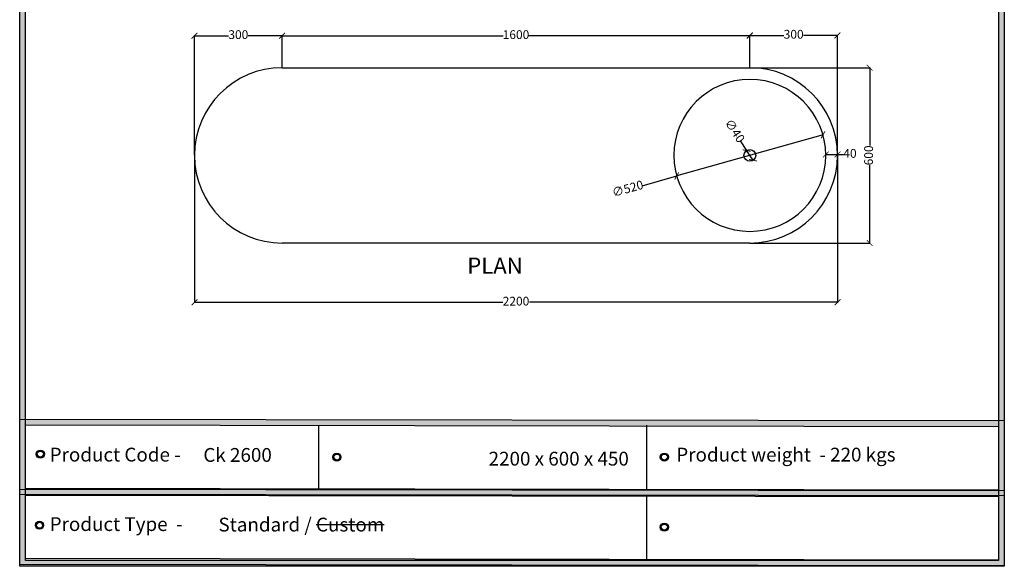
# Model space of a CAD drawing. Units: millimetres. Extents: x 40374 to 48135, y -22572 to -16638.
# Drawn here: x 40374 to 43743, y -22572 to -20702 of the extents above; entities that cross this region are included whole.
import ezdxf

# ---------------------------------------------------------------- set-up
doc = ezdxf.new("R2010")
doc.units = ezdxf.units.MM
doc.layers.add('S-DIM', color=251, linetype='Continuous')
doc.styles.get("Standard").update_dxf_attribs({"font": 'arial.ttf'})
doc.dimstyles.new('ISO-25', dxfattribs={"dimtxt": 30, "dimasz": 20, "dimexe": 1.25, "dimexo": 0.625, "dimtad": 0, "dimdec": 0, "dimtxsty": 'Standard', "dimblk": 'ARCHTICK', "dimcen": 2.5, "dimclrt": 1, "dimadec": 0, "dimazin": 0, "dimtfac": 1, "dimtdec": 0, "dimtmove": 0, "dimatfit": 3, "dimldrblk": 'ARCHTICK', "dimfxl": 1, "dimarcsym": 0})

# ---------------------------------------------------------------- blocks, each defined once
blk = doc.blocks.new('sdf')
for radius in [13.9, 13.4, 12.9, 12.4, 11.9, 11.4, 10.9, 10.4]:
    blk.add_circle((26766.5, 49.7), radius)
blk = doc.blocks.new('szd')
at = {"true_color": 0x636466}
h = blk.add_hatch(color=251, dxfattribs=at)
h.dxf.hatch_style = 1
h.paths.add_polyline_path([(30081, 3322.8), (26712.3, 3322.8), (26712.3, -82.9), (30081, -82.9)])
h.paths.add_polyline_path([(30061, -62.9), (26732.3, -62.9), (26732.3, 3302.8), (30061, 3302.8)], flags=16)
h.paths.add_polyline_path([(28782, 2652.2), (28782, 2152.2, -0.414214), (28582, 1952.2), (28082.6, 1952.2, -0.414214), (27882.6, 2152.2), (27882.6, 2652.2)], flags=0)
h.paths.add_polyline_path([(28779.5, 1229.8, -1), (27879.5, 1229.8, -1)], flags=0)
h.paths.add_polyline_path([(28729.5, 1229.8, -1), (27929.5, 1229.8, -1)], flags=0)
h.paths.add_polyline_path([(28496.7, 1297.5, -1), (28456.7, 1297.5, -1)], flags=0)
h.paths.add_polyline_path([(28221.5, 1300.3, -1), (28181.5, 1300.3, -1)], flags=0)
h.paths.add_polyline_path([(28343.6, 1080.3, -1), (28303.6, 1080.3, -1)], flags=0)
h.paths.add_polyline_path([(28195.6, 628.3), (28419.1, 628.3), (28419.1, 748.1), (28195.6, 748.1)], flags=8)
h.paths.add_polyline_path([(28157.8, 1782.7), (28503, 1782.7), (28503, 1902.5), (28157.8, 1902.5)], flags=8)
h = blk.add_hatch(color=251, dxfattribs=at)
h.dxf.hatch_style = 1
h.paths.add_polyline_path([(30061, 415.9), (26732.3, 420.7), (26732.3, 400.7), (30061, 395.9)])
h = blk.add_hatch(color=251, dxfattribs=at)
h.dxf.hatch_style = 1
h.paths.add_polyline_path([(30061, 176.2), (26732.3, 181), (26732.3, 161), (30061, 156.2)])
at = {"color": 251, "true_color": 0x636466}
for points in [[(26712.3, 3322.8), (30081, 3322.8), (30081, -82.9), (26712.3, -82.9)], [(26732.3, 3302.8), (30061, 3302.8), (30061, -62.9), (26732.3, -62.9)], [(26712.3, 420.7), (30081, 415.8), (30081, 158.1), (26712.3, 163)], [(26732.3, 400.7), (30061, 395.9), (30061, 178.1), (26732.3, 183)], [(26712.3, 181.1), (30081, 176.2), (30081, -81.5), (26712.3, -76.7)], [(26732.3, 161), (30061, 156.2), (30061, -61.5), (26732.3, -56.7)]]:
    blk.add_lwpolyline(points, close=True, dxfattribs=at)
blk = doc.blocks.new('_ArchTick')
at = {"color": 0, "linetype": 'ByBlock', "const_width": 0.15}
blk.add_lwpolyline([(-0.5, -0.5), (0.5, 0.5)], dxfattribs=at)
blk = doc.blocks.new('*D105')
at = {"color": 0, "lineweight": -2, "transparency": 16777216}
for p, q in [((41272.1, -20865.9), (41272.1, -20756)), ((41272.1, -20757.2), (42028.2, -20757.2)), ((42872.1, -20757.2), (42116.1, -20757.2)), ((42872.1, -20865.9), (42872.1, -20756))]:
    blk.add_line(p, q, dxfattribs=at)
at = {"layer": 'Defpoints', "color": 0, "transparency": 16777216}
for p in [(42872.1, -20757.2), (41272.1, -20866.5), (42872.1, -20866.5)]:
    blk.add_point(p, dxfattribs=at)
at = {"color": 0, "lineweight": -2, "transparency": 16777216, "xscale": 20, "yscale": 20, "zscale": 20, "rotation": 180}
blk.add_blockref('_ArchTick', (41272.1, -20757.2), dxfattribs=at)
at = {"color": 0, "lineweight": -2, "transparency": 16777216, "xscale": 20, "yscale": 20, "zscale": 20}
blk.add_blockref('_ArchTick', (42872.1, -20757.2), dxfattribs=at)
at = {"color": 1, "transparency": 16777216, "insert": (42072.1, -20757.2), "char_height": 30, "attachment_point": 5}
blk.add_mtext('1600', dxfattribs=at)
blk = doc.blocks.new('*D106')
at = {"color": 0, "lineweight": -2, "transparency": 16777216}
for p, q in [((42872.1, -20865.9), (42872.1, -20754.7)), ((42872.1, -20756), (42988.4, -20756)), ((43172.1, -20756), (43055.9, -20756)), ((43172.1, -21159.9), (43172.1, -20754.7))]:
    blk.add_line(p, q, dxfattribs=at)
at = {"layer": 'Defpoints', "color": 0, "transparency": 16777216}
for p in [(43172.1, -20756), (42872.1, -20866.5), (43172.1, -21160.5)]:
    blk.add_point(p, dxfattribs=at)
at = {"color": 0, "lineweight": -2, "transparency": 16777216, "xscale": 20, "yscale": 20, "zscale": 20, "rotation": 180}
blk.add_blockref('_ArchTick', (42872.1, -20756), dxfattribs=at)
at = {"color": 0, "lineweight": -2, "transparency": 16777216, "xscale": 20, "yscale": 20, "zscale": 20}
blk.add_blockref('_ArchTick', (43172.1, -20756), dxfattribs=at)
at = {"color": 1, "transparency": 16777216, "insert": (43022.1, -20756), "char_height": 30, "attachment_point": 5}
blk.add_mtext('300', dxfattribs=at)
blk = doc.blocks.new('*D107')
at = {"color": 0, "lineweight": -2, "transparency": 16777216}
for p, q in [((40972.1, -21165.9), (40972.1, -20756)), ((40972.1, -20757.2), (41088.4, -20757.2)), ((41272.1, -20757.2), (41155.9, -20757.2)), ((41272.1, -20865.9), (41272.1, -20756))]:
    blk.add_line(p, q, dxfattribs=at)
at = {"layer": 'Defpoints', "color": 0, "transparency": 16777216}
for p in [(40972.1, -20757.2), (41272.1, -20866.5), (40972.1, -21166.5)]:
    blk.add_point(p, dxfattribs=at)
at = {"color": 0, "lineweight": -2, "transparency": 16777216, "xscale": 20, "yscale": 20, "zscale": 20, "rotation": 180}
blk.add_blockref('_ArchTick', (40972.1, -20757.2), dxfattribs=at)
at = {"color": 0, "lineweight": -2, "transparency": 16777216, "xscale": 20, "yscale": 20, "zscale": 20}
blk.add_blockref('_ArchTick', (41272.1, -20757.2), dxfattribs=at)
at = {"color": 1, "transparency": 16777216, "insert": (41122.1, -20757.2), "char_height": 30, "attachment_point": 5}
blk.add_mtext('300', dxfattribs=at)
blk = doc.blocks.new('*D108')
at = {"color": 0, "lineweight": -2, "transparency": 16777216}
for p, q in [((42872.8, -20866.5), (43283.6, -20866.5)), ((43282.3, -20866.5), (43282.3, -21132.7)), ((43282.3, -21466.5), (43282.3, -21200.3)), ((42872.8, -21466.5), (43283.6, -21466.5))]:
    blk.add_line(p, q, dxfattribs=at)
at = {"layer": 'Defpoints', "color": 0, "transparency": 16777216}
for p in [(42872.1, -20866.5), (42872.1, -21466.5), (43282.3, -21466.5)]:
    blk.add_point(p, dxfattribs=at)
at = {"color": 0, "lineweight": -2, "transparency": 16777216, "xscale": 20, "yscale": 20, "zscale": 20}
for p, rotation in [((43282.3, -20866.5), 90), ((43282.3, -21466.5), 270)]:
    blk.add_blockref('_ArchTick', p, dxfattribs=dict(at, rotation=rotation))
at = {"color": 1, "transparency": 16777216, "insert": (43282.3, -21166.5), "char_height": 30, "attachment_point": 5, "rotation": 90}
blk.add_mtext('600', dxfattribs=at)
blk = doc.blocks.new('*D104')
at = {"color": 0, "lineweight": -2, "transparency": 16777216}
for p, q in [((40972.1, -21167.2), (40972.1, -21670.4)), ((43172.1, -21167.2), (43172.1, -21670.4)), ((40972.1, -21669.1), (42026.5, -21669.1)), ((43172.1, -21669.1), (42117.8, -21669.1))]:
    blk.add_line(p, q, dxfattribs=at)
at = {"layer": 'Defpoints', "color": 0, "transparency": 16777216}
for p in [(40972.1, -21166.5), (43172.1, -21166.5), (43172.1, -21669.1)]:
    blk.add_point(p, dxfattribs=at)
at = {"color": 0, "lineweight": -2, "transparency": 16777216, "xscale": 20, "yscale": 20, "zscale": 20, "rotation": 180}
blk.add_blockref('_ArchTick', (40972.1, -21669.1), dxfattribs=at)
at = {"color": 0, "lineweight": -2, "transparency": 16777216, "xscale": 20, "yscale": 20, "zscale": 20}
blk.add_blockref('_ArchTick', (43172.1, -21669.1), dxfattribs=at)
at = {"color": 1, "transparency": 16777216, "insert": (42072.1, -21669.1), "char_height": 30, "attachment_point": 5}
blk.add_mtext('2200', dxfattribs=at)
blk = doc.blocks.new('*D134')
at = {"layer": 'Defpoints', "color": 0, "transparency": 16777216}
for p in [(43122.5, -21096.2), (42621.8, -21236.9)]:
    blk.add_point(p, dxfattribs=at)
at = {"layer": 'S-DIM', "color": 0, "lineweight": -2, "transparency": 16777216}
for p in [(43122.5, -21096.2), (42503.3, -21270.2)]:
    blk.add_line(p, (42621.8, -21236.9), dxfattribs=at)
at = {"layer": 'S-DIM', "color": 0, "lineweight": -2, "transparency": 16777216, "xscale": 20, "yscale": 20, "zscale": 20}
for p, rotation in [((43122.5, -21096.2), 195.6961879030259), ((42621.8, -21236.9), 15.69618790302589)]:
    blk.add_blockref('_ArchTick', p, dxfattribs=dict(at, rotation=rotation))
at = {"layer": 'S-DIM', "color": 1, "transparency": 16777216, "insert": (42455.1, -21283.7), "char_height": 30, "attachment_point": 5, "rotation": 15.6962}
blk.add_mtext('∅520', dxfattribs=at)
blk = doc.blocks.new('*D135')
at = {"layer": 'Defpoints', "color": 0, "transparency": 16777216}
for p in [(42861.1, -21149.9), (42883.2, -21183.2)]:
    blk.add_point(p, dxfattribs=at)
at = {"layer": 'S-DIM', "color": 0, "lineweight": -2, "transparency": 16777216}
for p in [(42839, -21116.5), (42883.2, -21183.2)]:
    blk.add_line(p, (42861.1, -21149.9), dxfattribs=at)
at = {"layer": 'S-DIM', "color": 0, "lineweight": -2, "transparency": 16777216, "xscale": 20, "yscale": 20, "zscale": 20}
for p, rotation in [((42861.1, -21149.9), 303.5321569358534), ((42883.2, -21183.2), 123.5321569358535)]:
    blk.add_blockref('_ArchTick', p, dxfattribs=dict(at, rotation=rotation))
at = {"layer": 'S-DIM', "color": 1, "transparency": 16777216, "insert": (42817.8, -21084.5), "char_height": 30, "attachment_point": 5, "rotation": 303.5322}
blk.add_mtext('∅40', dxfattribs=at)
blk = doc.blocks.new('*D136')
at = {"layer": 'Defpoints', "color": 0, "transparency": 16777216}
for p in [(43132.1, -21166.5), (43172.1, -21163.5), (43172.1, -21163.5)]:
    blk.add_point(p, dxfattribs=at)
at = {"layer": 'S-DIM', "color": 0, "lineweight": -2, "transparency": 16777216}
for p, q in [((43132.1, -21165.9), (43132.1, -21162.3)), ((43132.1, -21163.5), (43172.1, -21163.5)), ((43172.1, -21163.5), (43192.1, -21163.5)), ((43172.1, -21164.2), (43172.1, -21164.8))]:
    blk.add_line(p, q, dxfattribs=at)
at = {"layer": 'S-DIM', "color": 0, "lineweight": -2, "transparency": 16777216, "xscale": 20, "yscale": 20, "zscale": 20, "rotation": 180}
blk.add_blockref('_ArchTick', (43132.1, -21163.5), dxfattribs=at)
at = {"layer": 'S-DIM', "color": 0, "lineweight": -2, "transparency": 16777216, "xscale": 20, "yscale": 20, "zscale": 20}
blk.add_blockref('_ArchTick', (43172.1, -21163.5), dxfattribs=at)
at = {"layer": 'S-DIM', "color": 1, "transparency": 16777216, "insert": (43214.8, -21163.5), "char_height": 30, "attachment_point": 5}
blk.add_mtext('40', dxfattribs=at)

msp = doc.modelspace()

# ---------------------------------------------------------------- linework, layer by layer
for p, q in [((41272.1, -20866.5), (42872.1, -20866.5)), ((43172.1, -21166.5), (43172.1, -21160.5)), ((43172.1, -21166.5), (43172.1, -21166.5)), ((42872.1, -21466.5), (41272.1, -21466.5)), ((41396.9, -22090), (41396.5, -22307.7)), ((42518.6, -22090), (42518.3, -22307.7)), ((42518.6, -22090), (42518.3, -22307.7)), ((42518.6, -22329.7), (42518.3, -22547.4)), ((42518.6, -22329.7), (42518.3, -22547.4))]:
    msp.add_line(p, q)
msp.add_circle((42872.1, -21166.5), 20)
for centre, radius, start, end in [((41272.1, -21166.5), 300, 90, 180), ((42872.1, -21166.5), 300, 0, 90), ((42872.1, -21166.5), 260, 90, 180), ((42872.1, -21166.5), 260, 0, 90), ((41272.1, -21166.5), 300, 180, 270), ((42872.1, -21166.5), 260, 180, 270), ((42872.1, -21166.5), 300, 270, 0), ((42872.1, -21166.5), 260, 270, 0)]:
    msp.add_arc(centre, radius, start, end)

# ---------------------------------------------------------------- block references
for name, p in [('szd', (13661.7, -22489.5)), ('sdf', (13678.2, -22238.3)), ('sdf', (14692.7, -22248.4)), ('sdf', (15813.3, -22248.4)), ('sdf', (13675.4, -22481.5)), ('sdf', (15813, -22488.1))]:
    msp.add_blockref(name, p)

# ---------------------------------------------------------------- texts
at = {"attachment_point": 1}
for s, width, gutter_width, insert, char_height in [('PLAN', 408.442, 277.5, (41905.3, -21516.1), 55.51), ('{\\fCentury Gothic|b1|i0|c0|p34;\\C31;\\c6737150;Product Code\\L\\C256; \\l-  }', 4272.673, 236.3, (40476.6, -22166.6), 47.258), ('{\\fCentury Gothic|b1|i0|c0|p34;\\C31;\\c6737150;Product weight \\L\\C256; \\l- \\fCentury Gothic|b0|i0|c0|p34;220 kgs  }', 4272.673, 236.3, (42620.5, -22166.6), 47.2578), ('{\\fCentury Gothic|b1|i0|c0|p34;\\C31;\\c6737150;Product Type \\L\\C256; \\l-  }', 4272.673, 236.3, (40476.6, -22404.3), 47.258)]:
    msp.add_mtext_dynamic_manual_height_columns(s, width=width, gutter_width=gutter_width, heights=[0], dxfattribs=dict(at, insert=insert, char_height=char_height))
at = {"char_height": 47.258, "attachment_point": 1}
for s, insert, width in [('{\\fCentury Gothic|b0|i0|c0|p34;Ck 2600 }', (41002.4, -22167.7), 273.218), ('{\\fCentury Gothic|b0|i0|c0|p34;2200 x 600 x 450}', (41978.4, -22180.5), 696.746), ('{\\fCentury Gothic|b0|i0|c0|p34;Standard / \\KCustom }', (41054.1, -22406), 693.43)]:
    msp.add_mtext(s, dxfattribs=dict(at, insert=insert, width=width))

# ---------------------------------------------------------------- dimensions: what is measured, and where the dimension line sits
at = {"color": 251}
for base, p1, p2, picture, middle in [((40972.1, -20757.2), (41272.1, -20866.5), (40972.1, -21166.5), '*D107', (41122.1, -20757.2)), ((42872.1, -20757.2), (41272.1, -20866.5), (42872.1, -20866.5), '*D105', (42072.1, -20757.2)), ((43172.1, -20756), (42872.1, -20866.5), (43172.1, -21160.5), '*D106', (43022.1, -20756)), ((43172.1, -21669.1), (40972.1, -21166.5), (43172.1, -21166.5), '*D104', (42072.1, -21669.1))]:
    dim = msp.add_linear_dim(base=base, p1=p1, p2=p2, dimstyle='ISO-25', dxfattribs=at)
    dim.commit()
    dim.dimension.update_dxf_attribs({"geometry": picture, "text_midpoint": middle})
dim = msp.add_linear_dim(base=(43282.3, -21466.5), p1=(42872.1, -20866.5), p2=(42872.1, -21466.5), angle=90, dimstyle='ISO-25', dxfattribs=at)
dim.commit()
dim.dimension.update_dxf_attribs({"geometry": '*D108', "text_midpoint": (43282.3, -21166.5)})
at = {"layer": 'S-DIM'}
dim = msp.add_diameter_dim_2p(p1=(42883.2, -21183.2), p2=(42861.1, -21149.9), dimstyle='ISO-25', dxfattribs=at)
dim.commit()
dim.dimension.update_dxf_attribs({"geometry": '*D135', "text_midpoint": (42817.8, -21084.5)})
dim = msp.add_diameter_dim_2p(p1=(43122.5, -21096.2), p2=(42621.8, -21236.9), dimstyle='ISO-25', dxfattribs=at)
dim.commit()
dim.dimension.update_dxf_attribs({"geometry": '*D134', "text_midpoint": (42455.1, -21283.7), "dimtype": 163})
dim = msp.add_linear_dim(base=(43172.1, -21163.5), p1=(43132.1, -21166.5), p2=(43172.1, -21163.5), dimstyle='ISO-25', dxfattribs=at)
dim.commit()
dim.dimension.update_dxf_attribs({"geometry": '*D136', "text_midpoint": (43214.8, -21163.5)})

doc.saveas('drawing.dxf')
